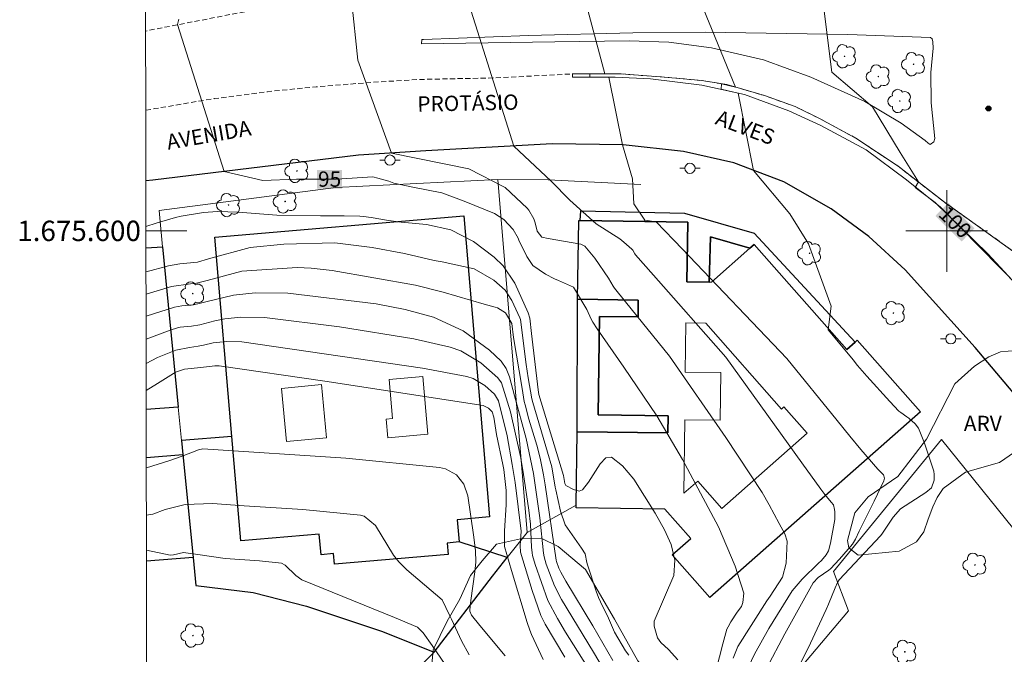
# Model space of a CAD drawing. Units: metres. Extents: x 283105 to 283621, y 1675451 to 1676017.
# Drawn here: x 283109 to 283206, y 1675559 to 1675621 of the extents above; entities that cross this region are included whole.
import ezdxf
from ezdxf.enums import TextEntityAlignment as Align

# ---------------------------------------------------------------- set-up
doc = ezdxf.new("R2010")
doc.units = ezdxf.units.M
doc.header["$MEASUREMENT"] = 0
doc.linetypes.add('HIDDENX2', pattern=[0.75, 0.5, -0.25])
for name, color, linetype, lineweight in [('Articulacao', 7, 'Continuous', 18), ('Cerca', 8, 'Cerca', 20), ('Coordenadas', 7, 'Continuous', 9), ('Corredores_Onibus', 8, 'HIDDENX2', 9), ('Edificacoes', 7, 'Continuous', 30), ('Edificacoes_Vazios', 7, 'Continuous', 15), ('Malha_Coordenadas', 7, 'Continuous', 15), ('Muro_Grade', 8, 'Continuous', 20), ('Pavimentacao_Asfaltica_Mfio', 10, 'Continuous', 30), ('Poste', 7, 'Continuous', 9), ('Separ_Fisico_Canteiro_Mureta', 10, 'Continuous', 15), ('Topon_Curvas_Mestras_Masc', 255, 'Continuous', 9), ('Topon_de_Vias', 7, 'Continuous', 9)]:
    doc.layers.add(name, color=color, linetype=linetype, lineweight=lineweight)
for name, color, linetype, lineweight, true_color in [('Arvores_Isoladas', 7, 'Continuous', 18, 0x00ff33), ('Curvas_Intermediarias', 7, 'Continuous', 9, 0x783c14), ('Curvas_Mestras', 7, 'Continuous', 20, 0x783c14), ('Pto_Cotado', 7, 'Continuous', 9, 0x783c14), ('Topon_Curvas_Mestras', 7, 'Continuous', 9, 0x783c14), ('Topon_Vegetacao', 7, 'Continuous', 9, 0x00ff33), ('Vegetacao', 7, 'Orla8', 9, 0x00ff33)]:
    doc.layers.add(name, color=color, linetype=linetype, lineweight=lineweight, true_color=true_color)
doc.styles.add('Arial', font='arial.ttf', dxfattribs={"height": 1.5})
doc.styles.get("Standard").update_dxf_attribs({"font": 'arial.ttf'})
doc.linetypes.add('Cerca', pattern='A,10,0,["X",Standard,S=1,R=0,X=0,Y=-0.5],0.1', length=10.1)
doc.linetypes.add('Orla8', pattern='A,6,-0.5,["V",Standard,S=1,R=0,X=-0.5,Y=-1],-0.5,6,-0.5,["V",Standard,S=1,R=0,X=-0.5,Y=-1],-0.5', length=14)

# ---------------------------------------------------------------- blocks, each defined once
blk = doc.blocks.new('Cotas')
at = {"layer": 'Pto_Cotado'}
blk.add_hatch(color=256, dxfattribs=at).paths.add_polyline_path([(0, 0.24, 1), (0, -0.24, 1)])
at = {"layer": 'Pto_Cotado', "lineweight": -3}
blk.add_lwpolyline([(0, -0.24, -1), (0, 0.24, -1)], format="xyb", close=True, dxfattribs=at)
blk = doc.blocks.new('Arvore')
at = {"layer": 'Arvores_Isoladas'}
blk.add_lwpolyline([(-0.718, 0.493, 0.872324), (-0.722, -0.551, 0.862983), (0.284, -0.827, 0.900105), (0.89, 0.029, 0.863155), (0.262, 0.861, 0.882486)], format="xyb", close=True, dxfattribs=at)
blk.add_circle((0, 0), 0.0286, dxfattribs=at)
blk = doc.blocks.new('Poste')
at = {"layer": 'Poste'}
for points in [[(-0.5, 0), (-1, 0)], [(0.5, 0), (1, 0)]]:
    blk.add_lwpolyline(points, dxfattribs=at)
blk.add_lwpolyline([(0, 0.5, 1), (0, -0.5, 1)], format="xyb", close=True, dxfattribs=at)

msp = doc.modelspace()

# ---------------------------------------------------------------- linework, layer by layer
at = {"layer": 'Articulacao', "flags": 128}
msp.add_lwpolyline([(283120.9, 1676010.474), (283603.161, 1676011.201), (283603.984, 1675456.937), (283121.748, 1675456.21), (283120.9, 1676010.474)], close=True, dxfattribs=at)
at = {"layer": 'Cerca', "flags": 128}
msp.add_lwpolyline([(283149.764, 1675558.709), (283147.078, 1675556.022), (283146.506, 1675554.879), (283154.957, 1675549.984), (283158.523, 1675547.158), (283160.232, 1675545.448), (283164.604, 1675536.94), (283166.839, 1675528.254), (283168.991, 1675512.893), (283176.23, 1675468.047), (283177.726, 1675456.295)], dxfattribs=at)
at = {"layer": 'Corredores_Onibus', "flags": 128}
for points in [[(283485.993, 1675456.759), (283483.329, 1675459.865), (283480.111, 1675463.409), (283478.221, 1675465.489), (283476.275, 1675467.516), (283474.276, 1675469.488), (283472.224, 1675471.403), (283470.122, 1675473.26), (283469.203, 1675474.04), (283465.934, 1675476.686), (283458.509, 1675481.687), (283443.075, 1675492.72), (283440.865, 1675494.118), (283436.003, 1675497.196), (283423.231, 1675505.219), (283410.459, 1675513.241), (283401.733, 1675518.705), (283400.294, 1675519.607), (283390.129, 1675525.972), (283380.433, 1675532.425), (283370.737, 1675538.878), (283347.77, 1675553.511), (283340.773, 1675558.139), (283340.747, 1675558.232), (283337.931, 1675560.515), (283332.015, 1675565.336), (283327.698, 1675568.824), (283323.148, 1675572.501), (283318.077, 1675576.366), (283308.653, 1675583.502), (283300.618, 1675589.585), (283298.114, 1675591.464), (283292.112, 1675595.967), (283286.186, 1675600.417), (283284.21, 1675601.663), (283264.684, 1675612.846), (283256.163, 1675614.538), (283255.89, 1675613.13), (283220.598, 1675620.116), (283220.811, 1675621.346), (283219.077, 1675621.852), (283216.979, 1675622.18), (283212.774, 1675622.436), (283211.169, 1675622.503), (283210.596, 1675622.574), (283209.974, 1675622.614), (283197.989, 1675622.828), (283197.301, 1675622.807), (283196.138, 1675622.87), (283187.964, 1675623.16), (283180.682, 1675623.201), (283174.41, 1675623.156), (283169.047, 1675623.107), (283161.356, 1675622.92), (283157.573, 1675622.984), (283154.022, 1675623.11), (283132, 1675621.628), (283121.498, 1675619.581)], [(283121.51, 1675611.812), (283122.4, 1675611.973), (283128.194, 1675612.957), (283133.428, 1675613.637), (283138.218, 1675614.111), (283143.657, 1675614.552), (283148.43, 1675614.837), (283155.787, 1675614.989), (283163.308, 1675615.377), (283168.081, 1675615.374), (283172.331, 1675615.064), (283176.001, 1675614.721), (283178.444, 1675614.333), (283182.148, 1675613.252), (283185.159, 1675612.17), (283187.522, 1675611.021), (283191.089, 1675609.087), (283195.223, 1675606.346), (283199.778, 1675602.798), (283206.491, 1675598.021), (283212.376, 1675595.233), (283214.33, 1675594.403), (283228.555, 1675591.505), (283228.831, 1675592.892), (283263.974, 1675585.949), (283263.715, 1675584.56), (283267.93, 1675583.696), (283270.838, 1675583.1), (283274.384, 1675582.374), (283285.614, 1675580.384), (283295.053, 1675578.564), (283297.597, 1675577.856), (283301.526, 1675575.909), (283308.914, 1675571.359), (283318.929, 1675564.638), (283327.035, 1675559.013), (283330.035, 1675556.931), (283336.88, 1675552.064), (283336.854, 1675551.864), (283337.222, 1675551.606), (283347.704, 1675544.266), (283351.737, 1675541.506), (283365.114, 1675532.35), (283381.556, 1675522.183), (283389.562, 1675517.189), (283399.563, 1675510.832), (283402.922, 1675508.744), (283408.776, 1675505.106), (283419.914, 1675497.871), (283432.25, 1675490.011), (283434.853, 1675488.345), (283438.178, 1675485.862), (283453.4, 1675474.56), (283457.703, 1675471.35), (283460.265, 1675469.343), (283462.778, 1675467.274), (283465.24, 1675465.144), (283467.65, 1675462.953), (283470.005, 1675460.704), (283472.306, 1675458.398), (283473.88, 1675456.741)]]:
    msp.add_lwpolyline(points, dxfattribs=at)
at = {"layer": 'Curvas_Intermediarias', "flags": 128}
for points, elevation in [([(283174.151, 1675626.714), (283179.3, 1675614.083), (283177.936, 1675614.414), (283177.88, 1675613.873), (283179.565, 1675613.5), (283181.06, 1675605.93), (283184.621, 1675601.676), (283186.457, 1675598.738), (283188.659, 1675592.618), (283188.386, 1675590.289), (283190.056, 1675588.305), (283190.815, 1675587.381), (283191.249, 1675586.826), (283192.176, 1675585.762), (283194.417, 1675583.27), (283195.311, 1675582.342), (283195.49, 1675582.19), (283196.083, 1675581.795), (283196.269, 1675581.649), (283196.907, 1675581.093), (283197.233, 1675580.654), (283197.831, 1675579.19), (283198.736, 1675576.448), (283198.775, 1675576.139), (283198.757, 1675575.58), (283198.504, 1675574.838), (283197.96, 1675574.383), (283195.454, 1675572.765), (283194.752, 1675571.95), (283193.644, 1675570.298), (283193.506, 1675570.115), (283189.462, 1675565.798), (283189.285, 1675565.549), (283189.054, 1675565.029), (283188.412, 1675563.439), (283188.184, 1675562.915), (283186.638, 1675559.608), (283185.559, 1675557.428)], 99), ([(283182.344, 1675557.113), (283184.118, 1675560.511), (283186.899, 1675565.53), (283187.4, 1675566.046), (283188.448, 1675566.772), (283188.595, 1675566.899), (283189.498, 1675567.835), (283190.763, 1675569.321), (283191.059, 1675569.803), (283191.425, 1675570.58), (283192.88, 1675573.532), (283193.818, 1675575.511), (283193.905, 1675575.774), (283193.789, 1675576.089), (283193.248, 1675576.652), (283191.581, 1675578.58), (283190.487, 1675579.88), (283189.259, 1675581.409), (283184.326, 1675587.504), (283174.105, 1675598.215), (283171.538, 1675600.882), (283170.423, 1675601.064), (283169.322, 1675602.656), (283169.199, 1675605.103), (283168.222, 1675608.445), (283166.874, 1675615.067), (283165.038, 1675615.068), (283165.038, 1675615.376), (283166.507, 1675615.375), (283163.818, 1675625.436)], 98), ([(283152.604, 1675624.048), (283157.584, 1675608.315), (283161.244, 1675604.859), (283163.079, 1675603.023), (283165.65, 1675600.697), (283167.969, 1675599.233), (283168.368, 1675598.903), (283169.133, 1675598.212), (283169.221, 1675598.114), (283169.418, 1675597.758), (283169.496, 1675597.649), (283171.276, 1675595.649), (283178.358, 1675587.617), (283185.807, 1675577.287), (283187.657, 1675574.695), (283188.056, 1675574.179), (283188.677, 1675573.423), (283188.906, 1675573.146), (283189.001, 1675572.697), (283189.031, 1675572.465), (283189.019, 1675571.715), (283188.601, 1675569.393), (283188.407, 1675568.64), (283188.182, 1675568.248), (283187.728, 1675567.717), (283187.416, 1675567.451), (283185.819, 1675565.871), (283184.86, 1675564.736), (283182.561, 1675561.059), (283181.15, 1675558.527), (283179.987, 1675556.061)], 97), ([(283179.082, 1675558.147), (283179.535, 1675559.272), (283182.363, 1675563.762), (283182.693, 1675564.218), (283183.919, 1675566.072), (283184.254, 1675567.458), (283184.352, 1675569.605), (283184.141, 1675570.313), (283183.568, 1675571.328), (283182.611, 1675573.171), (283181.905, 1675574.36), (283178.342, 1675579.751), (283172.825, 1675587.721), (283168.513, 1675593.056), (283167.438, 1675594.391), (283167.306, 1675594.579), (283166.837, 1675595.377), (283165.506, 1675597.321), (283164.531, 1675598.502), (283164.151, 1675598.701), (283160.933, 1675599.26), (283160.315, 1675599.399), (283159.868, 1675599.97), (283159.664, 1675600.788), (283159.546, 1675601.18), (283159.046, 1675602.038), (283158.891, 1675602.226), (283156.715, 1675604.247), (283153.166, 1675606.083), (283145.589, 1675607.62), (283142.273, 1675616.732), (283141.678, 1675622.686)], 96), ([(283173.65, 1675557.958), (283172.716, 1675558.975), (283171.982, 1675559.666), (283171.644, 1675560.144), (283171.341, 1675561.266), (283171.316, 1675561.747), (283173.239, 1675566.23), (283173.349, 1675567.746), (283173.003, 1675569.285), (283172.353, 1675570.719), (283171.43, 1675572.337), (283169.34, 1675575.665), (283168.238, 1675576.986), (283167.142, 1675577.82), (283166.606, 1675577.749), (283166.05, 1675577.173), (283164.9, 1675575.388), (283164.317, 1675574.622), (283163.979, 1675574.495), (283163.433, 1675574.67), (283162.677, 1675575.064), (283162.574, 1675575.247), (283162.48, 1675575.834), (283162.434, 1675576.032), (283160.024, 1675583.984), (283159.958, 1675584.415), (283159.316, 1675589.941), (283159.127, 1675591.455), (283158.99, 1675591.975), (283157.667, 1675594.868), (283156.522, 1675596.573), (283155.64, 1675597.432), (283153.614, 1675598.955), (283151.394, 1675600.09), (283149.03, 1675600.64), (283146.535, 1675600.861), (283145.301, 1675601.006), (283143.582, 1675601.298), (283142.856, 1675601.4), (283142.492, 1675601.43), (283140.947, 1675601.474), (283138.626, 1675601.485), (283134.334, 1675601.537), (283130.56, 1675601.832), (283128.537, 1675601.899), (283127.164, 1675601.787), (283124.975, 1675601.442), (283124.435, 1675601.3), (283122.541, 1675600.744), (283121.527, 1675600.414)], 94), ([(283168.841, 1675558.436), (283168.522, 1675558.867), (283167.431, 1675560.696), (283166.85, 1675562.065), (283166.053, 1675563.668), (283165.876, 1675564.078), (283165.635, 1675564.709), (283164.787, 1675567.28), (283164.739, 1675567.494), (283164.559, 1675568.345), (283164.19, 1675568.922), (283162.612, 1675571.186), (283162.156, 1675572.528), (283161.691, 1675574.636), (283161.638, 1675574.9), (283161.292, 1675576.876), (283160.878, 1675578.317), (283159.424, 1675583.174), (283159.328, 1675583.551), (283158.985, 1675585.611), (283158.788, 1675586.923), (283158.226, 1675591.329), (283158.173, 1675591.478), (283157.392, 1675593.185), (283156.716, 1675594.191), (283155.619, 1675595.163), (283153.69, 1675596.267), (283150.552, 1675596.954), (283149.757, 1675597.103), (283146.858, 1675597.784), (283143.701, 1675598.379), (283140.039, 1675598.822), (283135.049, 1675598.71), (283131.745, 1675598.359), (283127.638, 1675597.254), (283126.582, 1675596.943), (283124.842, 1675596.773), (283123.732, 1675596.589), (283121.534, 1675595.99)], 93), ([(283121.537, 1675593.808), (283124.031, 1675594.559), (283125.882, 1675594.798), (283126.347, 1675594.849), (283126.608, 1675594.896), (283127.52, 1675595.152), (283130.917, 1675596.036), (283136.347, 1675596.401), (283137.7, 1675596.335), (283139.76, 1675596.125), (283147.95, 1675594.675), (283150.65, 1675593.991), (283154.665, 1675592.804), (283155.733, 1675592.54), (283155.987, 1675592.444), (283156.752, 1675591.963), (283157.377, 1675590.911), (283157.558, 1675589.559), (283158.381, 1675584.547), (283158.598, 1675583.296), (283158.672, 1675582.941), (283159.06, 1675581.56), (283159.817, 1675579.003), (283160.155, 1675577.742), (283160.49, 1675576.103), (283160.649, 1675575.129), (283161.729, 1675567.736), (283161.762, 1675567.597), (283161.979, 1675566.959), (283162.166, 1675566.552), (283162.663, 1675565.68), (283165.303, 1675561.32), (283167.276, 1675557.912)], 92), ([(283121.541, 1675591.645), (283124.33, 1675592.53), (283125.055, 1675592.659), (283126.163, 1675592.762), (283126.618, 1675592.84), (283127.401, 1675593.045), (283130.09, 1675593.713), (283132.215, 1675593.926), (283135.413, 1675593.903), (283144.098, 1675592.852), (283146.939, 1675592.302), (283149.697, 1675591.557), (283152.594, 1675590.222), (283155.204, 1675588.311), (283156.32, 1675587.238), (283156.82, 1675586.526), (283157.161, 1675585.688), (283157.628, 1675583.843), (283158.779, 1675579.666), (283159.495, 1675576.237), (283160.116, 1675571.896), (283160.495, 1675568.416), (283160.544, 1675568.071), (283160.756, 1675567.358), (283161.556, 1675565.217), (283162.262, 1675563.875), (283165.386, 1675558.717), (283169.157, 1675552.336)], 91), ([(283162.586, 1675558.247), (283160.652, 1675561.462), (283160.231, 1675562.314), (283159.37, 1675564.779), (283158.237, 1675568.514), (283158.188, 1675569.178), (283158.306, 1675570.57), (283157.694, 1675575.337), (283157.427, 1675577.123), (283156.918, 1675579.913), (283156.065, 1675583.348), (283155.696, 1675583.988), (283154.726, 1675584.854), (283153.581, 1675585.53), (283152.964, 1675585.723), (283148.609, 1675586.555), (283130.923, 1675589.128), (283129.43, 1675589.155), (283128.436, 1675589.067), (283128.116, 1675589.023), (283127.165, 1675588.804), (283126.637, 1675588.701), (283125.795, 1675588.585), (283124.464, 1675588.324), (283122.646, 1675587.599), (283121.548, 1675586.993)], 89), ([(283160.445, 1675558.014), (283159.316, 1675560.446), (283159.142, 1675560.867), (283158.898, 1675561.615), (283157.346, 1675566.729), (283156.67, 1675569.078), (283156.648, 1675570.613), (283156.812, 1675573.175), (283156.83, 1675574.028), (283156.815, 1675574.549), (283156.594, 1675576.629), (283156.513, 1675577.125), (283155.878, 1675580.055), (283155.614, 1675581.744), (283155.45, 1675582.274), (283155.09, 1675582.628), (283154.554, 1675582.885), (283139.057, 1675585.275), (283128.702, 1675586.767), (283128.266, 1675586.789), (283126.906, 1675586.63), (283125.302, 1675586.462), (283124.424, 1675586.144), (283124.236, 1675586.042), (283122.654, 1675585.061), (283121.552, 1675584.356)], 88), ([(283121.564, 1675576.784), (283123.867, 1675577.509), (283125.068, 1675577.94), (283126.661, 1675578.542), (283127.108, 1675578.645), (283141.115, 1675577.747), (283150.289, 1675576.829), (283150.865, 1675576.688), (283151.951, 1675576.082), (283152.679, 1675575.183), (283153.072, 1675574.044), (283153.634, 1675570.231), (283153.834, 1675568.675), (283153.855, 1675567.54), (283153.754, 1675566.602), (283153.361, 1675563.791), (283153.263, 1675562.857), (283153.264, 1675562.751), (283153.423, 1675562.353), (283154.231, 1675561.344), (283156.733, 1675558.359)], 87), ([(283121.571, 1675572.155), (283122.211, 1675572.254), (283123.402, 1675572.692), (283125.372, 1675573.2), (283128.05, 1675573.28), (283131.141, 1675573.066), (283136.883, 1675572.705), (283142.555, 1675572.143), (283142.897, 1675572.05), (283144.033, 1675571.125), (283145.787, 1675568.232), (283146.294, 1675567.566), (283147.091, 1675566.778), (283150.538, 1675563.852), (283151.286, 1675562.359), (283151.456, 1675561.972), (283152.459, 1675559.841), (283153.213, 1675558.474)], 86)]:
    msp.add_lwpolyline(points, dxfattribs=dict(at, elevation=elevation))
at = {"layer": 'Curvas_Mestras', "flags": 128}
for points, elevation in [([(283210.443, 1675590.841), (283204.019, 1675597.754), (283198.852, 1675602.781), (283196.897, 1675604.248), (283197.246, 1675604.806), (283195.431, 1675607.669), (283192.708, 1675612.138), (283188.728, 1675615.56), (283187.146, 1675628.323)], 100), ([(283124.745, 1675620.752), (283124.61, 1675620.226)], 95), ([(283124.61, 1675620.226), (283129.177, 1675605.82), (283132.987, 1675604.95), (283136.292, 1675605.072), (283140.209, 1675605.072), (283143.765, 1675605.287), (283144.238, 1675605.167), (283145.34, 1675604.857), (283145.814, 1675604.672), (283145.976, 1675604.625), (283147.511, 1675604.301), (283150.528, 1675603.714), (283152.72, 1675602.925), (283155.696, 1675601.701), (283156.61, 1675601.113), (283157.505, 1675600.135), (283157.995, 1675599.272), (283158.064, 1675599.097), (283158.833, 1675597.503), (283159.448, 1675596.592), (283160.668, 1675595.752), (283161.576, 1675595.298), (283161.949, 1675595.133), (283163.42, 1675594.481), (283164.742, 1675592.292), (283165.162, 1675591.348), (283165.327, 1675591.047), (283165.746, 1675590.39), (283168.35, 1675586.641), (283171.589, 1675581.883), (283174.106, 1675577.589), (283177.618, 1675571.005), (283179.25, 1675567.146), (283180.127, 1675564.519), (283180.029, 1675563.582), (283179.879, 1675563.203), (283179.46, 1675562.631), (283178.838, 1675561.683), (283178.567, 1675561.217), (283178.464, 1675560.984), (283178.065, 1675559.547), (283177.033, 1675555.582)], 95), ([(283165.16, 1675556.686), (283162.64, 1675560.693), (283161.84, 1675562.017), (283160.91, 1675563.801), (283159.673, 1675567.317), (283159.412, 1675568.209), (283159.357, 1675568.467), (283159.312, 1675568.997), (283159.208, 1675571.252), (283159.053, 1675572.62), (283158.499, 1675576.372), (283158.24, 1675577.882), (283157.257, 1675582.255), (283156.97, 1675583.222), (283156.368, 1675585.112), (283156.008, 1675585.613), (283154.347, 1675587.084), (283152.392, 1675588.244), (283151.348, 1675588.608), (283147.791, 1675589.416), (283140.499, 1675590.589), (283133.157, 1675591.505), (283130.819, 1675591.538), (283129.263, 1675591.39), (283128.268, 1675591.198), (283126.789, 1675590.81), (283125.979, 1675590.675), (283124.893, 1675590.562), (283124.63, 1675590.501), (283123.896, 1675590.276), (283121.544, 1675589.399)], 90), ([(283121.576, 1675568.727), (283123.903, 1675568.215), (283124.234, 1675568.248), (283125.214, 1675568.494), (283126.827, 1675568.271), (283129.291, 1675567.892), (283132.65, 1675567.671), (283134.821, 1675567.457), (283135.176, 1675567.259), (283136.205, 1675566.25), (283136.814, 1675565.809), (283145.887, 1675562.128), (283148.14, 1675561.187), (283148.699, 1675560.622), (283149.568, 1675559.39), (283152.129, 1675555.655)], 85)]:
    msp.add_lwpolyline(points, dxfattribs=dict(at, elevation=elevation))
at = {"layer": 'Edificacoes', "flags": 128}
for points in [[(283191.02, 1675589.091), (283190.195, 1675588.368), (283181.121, 1675598.661), (283180.716, 1675598.295), (283176.844, 1675599.43), (283176.725, 1675594.983), (283174.541, 1675595.016), (283174.618, 1675600.867), (283164.08, 1675601.006), (283164.132, 1675601.974), (283174.302, 1675601.746), (283181.127, 1675599.779)], [(283130.807, 1675569.643), (283129.934, 1675579.867), (283128.269, 1675599.381), (283152.672, 1675601.467), (283155.192, 1675571.972), (283152.028, 1675571.701), (283152.215, 1675569.52), (283151.034, 1675569.419), (283151.131, 1675568.289), (283139.996, 1675567.338), (283139.907, 1675568.376), (283138.679, 1675568.271), (283138.506, 1675570.296)], [(283176.725, 1675594.983), (283176.844, 1675599.43), (283180.716, 1675598.295), (283181.121, 1675598.661), (283190.195, 1675588.368), (283191.02, 1675589.091), (283191.232, 1675589.282), (283197.422, 1675582.261), (283176.781, 1675564.064), (283173.095, 1675568.246), (283174.913, 1675569.849), (283172.363, 1675572.735), (283163.67, 1675572.854), (283163.67, 1675573.115), (283163.77, 1675580.318), (283172.68, 1675580.201), (283172.702, 1675581.881), (283165.831, 1675581.972), (283165.959, 1675591.614), (283169.745, 1675591.564), (283169.767, 1675593.223), (283163.83, 1675593.303), (283163.93, 1675601.008), (283164.08, 1675601.006), (283174.618, 1675600.867), (283174.541, 1675595.016)], [(283163.83, 1675593.303), (283169.767, 1675593.223), (283169.745, 1675591.564), (283165.959, 1675591.614), (283165.831, 1675581.972), (283172.702, 1675581.881), (283172.68, 1675580.201), (283163.77, 1675580.318)], [(283156.921, 1675567.987), (283152.215, 1675569.52), (283151.034, 1675569.419), (283151.131, 1675568.289), (283139.996, 1675567.338), (283139.907, 1675568.376), (283138.679, 1675568.271), (283138.506, 1675570.296), (283130.807, 1675569.643), (283129.934, 1675579.867), (283125.016, 1675579.471), (283125.154, 1675578.077), (283126.145, 1675567.993), (283126.409, 1675565.242), (283132.026, 1675564.566), (283137.264, 1675563.215), (283144.598, 1675560.785), (283149.764, 1675558.709), (283155.476, 1675566.166)]]:
    msp.add_lwpolyline(points, close=True, dxfattribs=at)
for points in [[(283121.531, 1675598.329), (283123.154, 1675598.435), (283124.694, 1675582.729)], [(283124.694, 1675582.729), (283121.555, 1675582.486)], [(283121.562, 1675577.793), (283125.154, 1675578.077)], [(283125.154, 1675578.077), (283126.145, 1675567.993), (283121.577, 1675567.638)]]:
    msp.add_lwpolyline(points, dxfattribs=at)
at = {"layer": 'Edificacoes_Vazios', "flags": 128}
for points in [[(283176.955, 1675594.983), (283176.725, 1675594.983), (283176.844, 1675599.43), (283180.716, 1675598.295)], [(283174.244, 1675574.295), (283174.343, 1675581.484), (283177.8, 1675581.438), (283177.862, 1675586.108), (283174.353, 1675586.155), (283174.418, 1675591.001), (283176.375, 1675590.972), (283183.808, 1675582.541), (283184.05, 1675582.754), (283186.33, 1675580.168), (283177.966, 1675572.795), (283175.593, 1675575.486)], [(283149.154, 1675580.068), (283145.223, 1675579.724), (283145.062, 1675581.556), (283145.694, 1675581.612), (283145.358, 1675585.427), (283148.656, 1675585.718)], [(283134.818, 1675584.569), (283138.719, 1675584.934), (283139.203, 1675579.731), (283135.305, 1675579.368)]]:
    msp.add_lwpolyline(points, close=True, dxfattribs=at)
at = {"layer": 'Malha_Coordenadas', "flags": 128}
for points in [[(283200, 1675604), (283200, 1675596)], [(283121.528, 1675600), (283125.528, 1675600)], [(283204, 1675600), (283196, 1675600)]]:
    msp.add_lwpolyline(points, dxfattribs=at)
at = {"layer": 'Muro_Grade', "flags": 128}
for points in [[(283122.809, 1675602.005), (283140.128, 1675604.238), (283155.997, 1675605.017)], [(283155.997, 1675605.017), (283158.878, 1675570.454)], [(283170.017, 1675604.538), (283160.939, 1675604.994), (283155.997, 1675605.017)], [(283122.809, 1675602.005), (283123.154, 1675598.435)], [(283123.154, 1675598.435), (283124.694, 1675582.729)], [(283124.694, 1675582.729), (283125.016, 1675579.471), (283125.154, 1675578.077)], [(283208.887, 1675567.903), (283199.495, 1675579.56), (283188.91, 1675566.621), (283190.368, 1675562.788), (283184.048, 1675555.248)], [(283125.154, 1675578.077), (283126.145, 1675567.993)], [(283163.67, 1675573.115), (283158.878, 1675570.454)], [(283149.764, 1675558.709), (283155.476, 1675566.166), (283156.921, 1675567.987), (283158.878, 1675570.454)], [(283126.145, 1675567.993), (283126.409, 1675565.242)], [(283126.409, 1675565.242), (283132.026, 1675564.566), (283137.264, 1675563.215), (283144.598, 1675560.785), (283149.764, 1675558.709)]]:
    msp.add_lwpolyline(points, dxfattribs=at)
at = {"layer": 'Pavimentacao_Asfaltica_Mfio', "flags": 128}
for points in [[(283214.844, 1675574.304), (283202.778, 1675588.57), (283195.925, 1675596.183), (283192.352, 1675599.44), (283188.667, 1675602.155), (283184.05, 1675604.801), (283179.141, 1675606.654), (283174.217, 1675607.77), (283168.278, 1675608.445), (283161.337, 1675608.519), (283148.942, 1675607.845), (283142.362, 1675607.403), (283122.19, 1675604.981)], [(283122.19, 1675604.981), (283121.521, 1675604.897)]]:
    msp.add_lwpolyline(points, dxfattribs=at)
at = {"layer": 'Separ_Fisico_Canteiro_Mureta', "flags": 128}
for points in [[(283198.406, 1675618.948), (283190.299, 1675619.239), (283176.322, 1675619.471), (283169.233, 1675619.416), (283159.006, 1675619.152), (283148.731, 1675618.759), (283148.555, 1675618.735), (283148.537, 1675618.318)], [(283148.537, 1675618.318), (283161.596, 1675618.536), (283168.883, 1675618.625), (283172.752, 1675618.475), (283176.947, 1675617.933), (283182.048, 1675616.764), (283186.679, 1675615.054), (283191.981, 1675612.68), (283195.518, 1675610.554), (283197.878, 1675608.863), (283198.176, 1675608.599), (283198.381, 1675608.467)], [(283198.381, 1675608.467), (283198.74, 1675608.72), (283198.823, 1675609.061), (283198.484, 1675612.529), (283198.451, 1675615.515), (283198.675, 1675617.89), (283198.652, 1675618.525), (283198.57, 1675618.807), (283198.406, 1675618.948)], [(283163.308, 1675615.126), (283163.308, 1675615.377), (283168.081, 1675615.374), (283172.331, 1675615.064), (283176.001, 1675614.721), (283178.444, 1675614.333), (283182.148, 1675613.252), (283185.159, 1675612.17), (283187.522, 1675611.021), (283191.089, 1675609.087), (283195.223, 1675606.346), (283199.778, 1675602.798), (283206.491, 1675598.021), (283212.376, 1675595.233), (283214.33, 1675594.403), (283228.555, 1675591.506)], [(283207.114, 1675594.463), (283199.38, 1675602.309), (283196.052, 1675605.004), (283192.099, 1675607.927), (283187.669, 1675610.316), (283184.522, 1675611.772), (283180.171, 1675613.366), (283176.001, 1675614.289), (283170.967, 1675614.894), (283167.501, 1675615.066), (283164.285, 1675615.068), (283163.308, 1675615.069), (283163.308, 1675615.126)]]:
    msp.add_lwpolyline(points, dxfattribs=at)
at = {"layer": 'Topon_Curvas_Mestras_Masc'}
for points in [[(283138.296, 1675604.146, 95), (283140.731, 1675604.146, 95), (283138.296, 1675605.952, 95), (283140.731, 1675605.952, 95)], [(283198.885, 1675601.458, 100), (283201.454, 1675598.958, 100), (283200.144, 1675602.752, 100), (283202.714, 1675600.252, 100)]]:
    msp.add_solid(points, dxfattribs=at)
at = {"layer": 'Vegetacao', "flags": 128}
msp.add_lwpolyline([(283210.733, 1675587.041), (283210.875, 1675586.326), (283210.874, 1675585.308), (283210.395, 1675583.247), (283209.254, 1675581.397), (283207.587, 1675578.968), (283205.17, 1675577.32), (283201.843, 1675576.345), (283199.651, 1675574.775), (283199.066, 1675573.89), (283198.645, 1675572.97), (283198.187, 1675571.764), (283197.753, 1675570.509), (283197.027, 1675569.521), (283195.348, 1675568.634), (283191.334, 1675568.236), (283190.394, 1675568.944), (283190.268, 1675569.663), (283190.988, 1675572.361), (283192.307, 1675573.958), (283195.193, 1675575.93), (283198.006, 1675579.582), (283200.784, 1675585.005), (283202.727, 1675586.746), (283204.126, 1675587.672), (283205.265, 1675588.143), (283206.76, 1675588.282), (283209.315, 1675587.749)], close=True, dxfattribs=at)
msp.add_lwpolyline([(283175.355, 1675467.589), (283173.929, 1675470.817), (283172.89, 1675473.403), (283171.906, 1675475.876), (283171.857, 1675477.906), (283172.696, 1675480.53), (283173.195, 1675482.553), (283173.338, 1675485.632), (283173.234, 1675488.93), (283172.331, 1675492.469), (283171.06, 1675495.512), (283169.995, 1675498.103), (283169.858, 1675500.599), (283169.193, 1675502.161), (283168.317, 1675504.032), (283167.404, 1675506.417), (283166.988, 1675508.761), (283167.415, 1675510.684), (283167.684, 1675512.061), (283167.809, 1675513.284), (283166.889, 1675514.194), (283165.794, 1675514.194), (283165.139, 1675515.194), (283165.277, 1675516.274), (283165.721, 1675517.047), (283165.8, 1675518.876), (283165.54, 1675519.909), (283165.095, 1675520.492), (283164.345, 1675521.459), (283163.948, 1675522.573), (283164.023, 1675523.572), (283165.742, 1675524.763), (283166.373, 1675525.972), (283166.3, 1675528.632), (283166.034, 1675531.74), (283165.074, 1675534.31), (283163.422, 1675536.702), (283162.23, 1675538.501), (283159.511, 1675543.162), (283156.386, 1675546.783), (283154.354, 1675548.808), (283151.706, 1675551.55), (283149.486, 1675554.195), (283149.399, 1675556.043), (283149.661, 1675558.944), (283151.052, 1675561.772), (283152.289, 1675563.901), (283153.334, 1675566.25), (283154.465, 1675567.671), (283155.875, 1675569.293), (283158.218, 1675569.844), (283160.25, 1675569.895), (283161.904, 1675569.084), (283164.589, 1675566.817), (283167.446, 1675561.944), (283169.73, 1675557.873), (283172.856, 1675554.234), (283175.754, 1675552.495), (283180.743, 1675554.097), (283182.053, 1675555.086), (283183.496, 1675554.725), (283185.172, 1675553.615), (283187.272, 1675549.772), (283187.889, 1675545.967), (283187.728, 1675545.272), (283186.504, 1675542.421), (283184.551, 1675540.832), (283182.137, 1675539.298), (283181.346, 1675534.602), (283182.173, 1675531.348), (283183.326, 1675528.244), (283185.028, 1675525.776), (283185.791, 1675521.867), (283186.307, 1675518.547), (283189.416, 1675512.444), (283193.244, 1675510.957), (283196.197, 1675509.671), (283197.153, 1675508.716), (283197.6, 1675506.018), (283198.445, 1675505.03), (283199.848, 1675504.279), (283200.412, 1675504.332), (283200.635, 1675504.96), (283200.286, 1675506), (283200.028, 1675506.951), (283199.724, 1675508.516), (283199.991, 1675509.241), (283200.568, 1675509.414), (283201.943, 1675509.371), (283202.319, 1675508.296), (283205.019, 1675501.934), (283206.983, 1675495.509), (283208.804, 1675488.831), (283209.523, 1675485.979), (283210.263, 1675481.597), (283212.739, 1675477.127), (283213.415, 1675475.698), (283213.742, 1675472.226), (283211.598, 1675469.958), (283209.282, 1675467.782), (283206.755, 1675465.389), (283204.89, 1675465.945), (283204.037, 1675466.291), (283203.19, 1675464.875), (283203.153, 1675462.558), (283204.04, 1675459.46), (283204.569, 1675456.335)], dxfattribs=at)

# ---------------------------------------------------------------- block references
at = {"layer": 'Arvores_Isoladas'}
for p in [(283189.986, 1675617.101), (283196.748, 1675616.325), (283193.291, 1675615.117), (283195.393, 1675612.724), (283136.316, 1675605.87), (283135.164, 1675602.882), (283129.621, 1675602.531), (283186.561, 1675597.805), (283126.111, 1675593.852), (283194.777, 1675591.942), (283202.758, 1675567.269), (283126.124, 1675560.346), (283195.89, 1675558.757)]:
    msp.add_blockref('Arvore', p, dxfattribs=at)
at = {"layer": 'Poste'}
for p in [(283145.438, 1675606.936), (283174.836, 1675606.128), (283200.401, 1675589.424)]:
    msp.add_blockref('Poste', p, dxfattribs=at)
at = {"layer": 'Pto_Cotado'}
msp.add_blockref('Cotas', (283204.085, 1675611.987, 100.55), dxfattribs=at)

# ---------------------------------------------------------------- texts
at = {"layer": 'Coordenadas', "style": 'Arial'}
msp.add_text('1.675.600', height=2, dxfattribs=at).set_placement((283121.028, 1675600), align=Align.MIDDLE_RIGHT)
at = {"layer": 'Topon_Curvas_Mestras', "style": 'Arial'}
for s, rotation, p in [('95', 359.99778, (283139.524, 1675605.072, 95)), ('100', 315.78261, (283200.829, 1675600.858, 100))]:
    msp.add_text(s, height=1.5, rotation=rotation, dxfattribs=at).set_placement(p, align=Align.MIDDLE_CENTER)
at = {"layer": 'Topon_de_Vias', "style": 'Arial'}
for s, rotation, p in [('PROTÁSIO', 1.18488, (283148.133, 1675611.674)), ('ALVES', 339.24246, (283177.211, 1675610.489)), ('AVENIDA', 9.85301, (283123.691, 1675607.942))]:
    msp.add_text(s, height=1.5, rotation=rotation, dxfattribs=at).set_placement(p)
at = {"layer": 'Topon_Vegetacao', "style": 'Arial'}
msp.add_text('ARV', height=1.5, rotation=359.99778, dxfattribs=at).set_placement((283201.674, 1675580.384))

doc.saveas('drawing.dxf')
